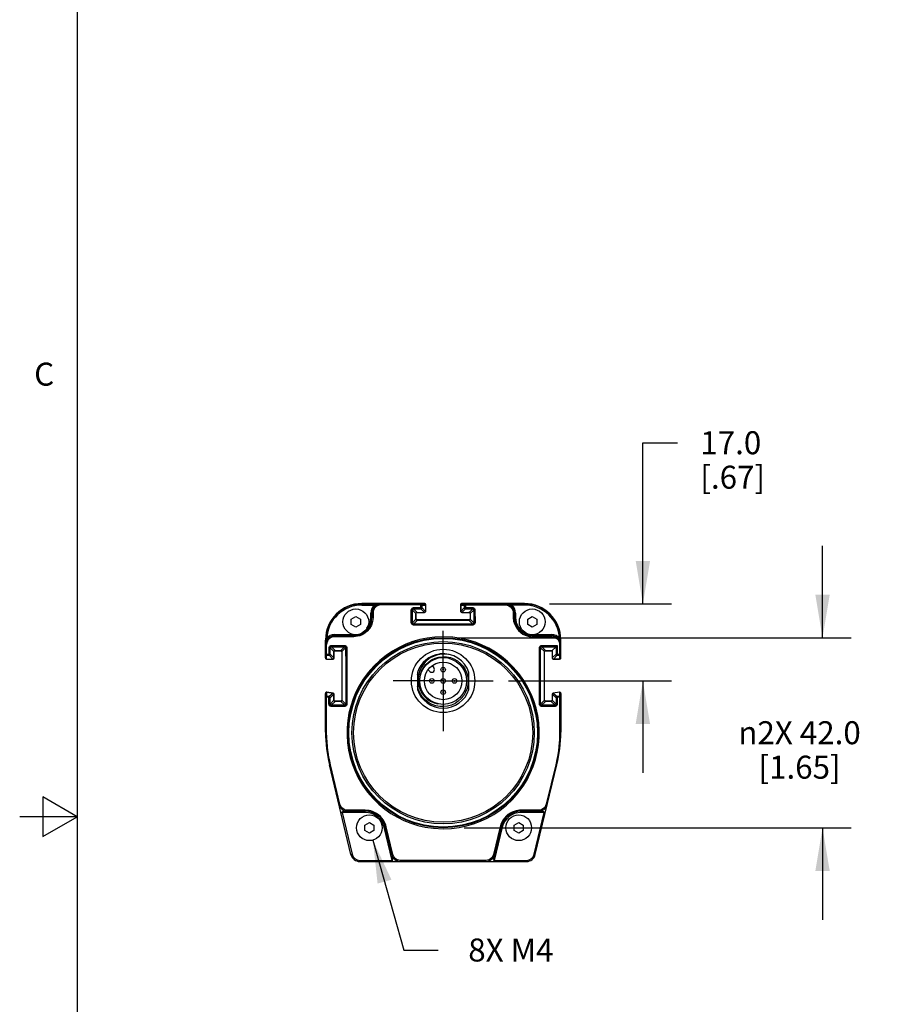
# Model space of a CAD drawing. Units: inches. Extents: x 0.7 to 21.3, y 0.5 to 16.
# Drawn here: x 0.7 to 4.5, y 7.4 to 11.7 of the extents above; entities that cross this region are included whole.
import ezdxf

# ---------------------------------------------------------------- set-up
doc = ezdxf.new("R2010")
doc.units = ezdxf.units.IN
doc.header["$LTSCALE"] = 1.21
doc.header["$MEASUREMENT"] = 0
doc.linetypes.add('CENTER', pattern=[0.6, 0.375, -0.075, 0.075, -0.075])
doc.layers.get('0').update_dxf_attribs({"linetype": 'CONTINUOUS'})
for name, color, linetype in [('02___PRT_ALL_AXES', 7, 'CONTINUOUS'), ('AXIS', 7, 'CONTINUOUS'), ('DEFAULT_1', 7, 'CENTER'), ('DRIVEN_DIMS', 7, 'CONTINUOUS')]:
    doc.layers.add(name, color=color, linetype=linetype)
doc.styles.add('TEXTSTYLE_2', font='txt', dxfattribs={"width": 0.8})
doc.styles.add('TEXTSTYLE_6', font='gdt')
doc.dimstyles.new('DIMSTYLE_1', dxfattribs={"dimtxt": 0.1, "dimasz": 0.1875, "dimexe": 0.125, "dimexo": 0.0625, "dimgap": 0.1, "dimtad": 0, "dimtih": 1, "dimtoh": 1, "dimdec": 1, "dimlfac": 2, "dimzin": 4, "dimdsep": 46, "dimtxsty": 'STANDARD', "dimblk": '_FILLED', "dimblk1": '_FILLED', "dimblk2": '_FILLED', "dimcen": 0.09, "dimadec": 0, "dimazin": 0, "dimtp": 0.001, "dimtm": 0.001, "dimtfac": 1, "dimtdec": 1, "dimtofl": 0, "dimtmove": 0, "dimatfit": 3, "dimldrblk": '_FILLED', "dimfxl": 1, "dimtolj": 1, "dimtzin": 4, "dimarcsym": 0})
doc.dimstyles.new('DIMSTYLE_4', dxfattribs={"dimtxt": 0.1, "dimasz": 0.1875, "dimexe": 0.125, "dimexo": 0.0625, "dimgap": 0.09, "dimtad": 0, "dimtih": 1, "dimtoh": 1, "dimdec": 3, "dimlfac": 2, "dimzin": 4, "dimdsep": 46, "dimtxsty": 'STANDARD', "dimblk": '_FILLED', "dimblk1": '_FILLED', "dimblk2": '_FILLED', "dimcen": 0.09, "dimadec": 0, "dimazin": 0, "dimtp": 0.001, "dimtm": 0.001, "dimtfac": 1, "dimtdec": 3, "dimtofl": 0, "dimtmove": 0, "dimatfit": 3, "dimldrblk": '_FILLED', "dimfxl": 1, "dimtolj": 1, "dimtzin": 4, "dimarcsym": 0})

# ---------------------------------------------------------------- blocks, each defined once
blk = doc.blocks.new('_FILLED')
at = {"color": 0, "linetype": 'BYBLOCK'}
blk.add_solid([(0, 0), (-1, 0.167), (-1, -0.167)], dxfattribs=at)
blk = doc.blocks.new('*D6')
at = {"layer": 'DRIVEN_DIMS', "color": 7, "linetype": 'CONTINUOUS'}
for p, q in [((3.4253, 9.1752), (3.4253, 9.8766)), ((3.4253, 9.8766), (3.5753, 9.8766)), ((3.0197, 9.1752), (3.5503, 9.1752)), ((2.8413, 8.8406), (3.5503, 8.8406)), ((3.4253, 8.8406), (3.4253, 8.4406))]:
    blk.add_line(p, q, dxfattribs=at)
at = {"layer": 'DRIVEN_DIMS', "color": 7, "linetype": 'CONTINUOUS', "xscale": 0.1875, "yscale": 0.1875, "zscale": 0.1875}
for p, rotation in [((3.4253, 9.1752), 270), ((3.4253, 8.8406), 90)]:
    blk.add_blockref('_FILLED', p, dxfattribs=dict(at, rotation=rotation))
at = {"layer": 'DRIVEN_DIMS', "color": 7, "linetype": 'CONTINUOUS', "insert": (3.6753, 9.9266), "char_height": 0.1, "width": 0.5, "attachment_point": 1, "line_spacing_factor": 0.9}
blk.add_mtext('17.0\\P[.67]', dxfattribs=at)
blk = doc.blocks.new('*D8')
at = {"layer": 'DRIVEN_DIMS', "color": 7, "linetype": 'CONTINUOUS'}
for p, q in [((4.2069, 9.0285), (4.2069, 9.4285)), ((2.6188, 9.0285), (4.3319, 9.0285)), ((2.648, 8.2018), (4.3319, 8.2018)), ((4.2069, 8.2018), (4.2069, 7.8018))]:
    blk.add_line(p, q, dxfattribs=at)
at = {"layer": 'DRIVEN_DIMS', "color": 7, "linetype": 'CONTINUOUS', "xscale": 0.1875, "yscale": 0.1875, "zscale": 0.1875}
for p, rotation in [((4.2069, 9.0285), 270), ((4.2069, 8.2018), 90)]:
    blk.add_blockref('_FILLED', p, dxfattribs=dict(at, rotation=rotation))
at = {"layer": 'DRIVEN_DIMS', "color": 7, "linetype": 'CONTINUOUS', "insert": (4.1069, 8.6652), "char_height": 0.1, "width": 0.833333, "attachment_point": 2, "line_spacing_factor": 0.9, "style": 'TEXTSTYLE_6'}
blk.add_mtext('{\\Fgdt;n}\\Ftxt;2X 42.0\\P[1.65]', dxfattribs=at)
blk = doc.blocks.new('*D9')
at = {"layer": 'DRIVEN_DIMS', "color": 7, "linetype": 'CONTINUOUS'}
for p, q in [((2.2505, 8.1479), (2.385, 7.67)), ((2.385, 7.67), (2.535, 7.67))]:
    blk.add_line(p, q, dxfattribs=at)
at = {"layer": 'DRIVEN_DIMS', "color": 7, "linetype": 'CONTINUOUS', "xscale": 0.1875, "yscale": 0.1875, "zscale": 0.1875, "rotation": 105.7159056616}
blk.add_blockref('_FILLED', (2.2505, 8.1479), dxfattribs=at)
at = {"layer": 'DRIVEN_DIMS', "color": 7, "linetype": 'CONTINUOUS', "insert": (2.635, 7.72), "char_height": 0.1, "width": 0.6, "attachment_point": 1, "line_spacing_factor": 0.9}
blk.add_mtext(' 8X M4', dxfattribs=at)

msp = doc.modelspace()

# ---------------------------------------------------------------- linework, layer by layer
at = {"color": 7, "linetype": 'CONTINUOUS'}
for p, q in [((0.964, 15.75), (0.964, 0.75)), ((2.20201, 9.1752), (2.20201, 9.17027)), ((2.20201, 9.1752), (2.4751, 9.1752)), ((2.20201, 9.17027), (2.25783, 9.17027)), ((2.25784, 9.1752), (2.25784, 9.17027)), ((2.28567, 9.17096), (2.28567, 9.1752)), ((2.45982, 9.17096), (2.28567, 9.17096)), ((2.45975, 9.15927), (2.45982, 9.17096)), ((2.45982, 9.1752), (2.45982, 9.17096)), ((2.46467, 9.1586), (2.46474, 9.17027)), ((2.46474, 9.17027), (2.48003, 9.17027)), ((2.48003, 9.17027), (2.48003, 9.14324)), ((2.63266, 9.17027), (2.63266, 9.14324)), ((2.63266, 9.17027), (2.64795, 9.17027)), ((2.63758, 9.1752), (2.91067, 9.1752)), ((2.64795, 9.17027), (2.64802, 9.1586)), ((2.65287, 9.17096), (2.65287, 9.1752)), ((2.65287, 9.17096), (2.65294, 9.15927)), ((2.65287, 9.17096), (2.82701, 9.17096)), ((2.82701, 9.1752), (2.82701, 9.17096)), ((2.85485, 9.17027), (2.85485, 9.1752)), ((2.91067, 9.17027), (2.85485, 9.17027)), ((2.91067, 9.17027), (2.91067, 9.1752)), ((2.24138, 9.11614), (2.24138, 9.13583)), ((2.2463, 9.13583), (2.24138, 9.13583)), ((2.2463, 9.13583), (2.2463, 9.11614)), ((2.25123, 9.13647), (2.25123, 9.11676)), ((2.42278, 9.14883), (2.4382, 9.1334)), ((2.42775, 9.15369), (2.42775, 9.15927)), ((2.42775, 9.15927), (2.45975, 9.15927)), ((2.42775, 9.15369), (2.44311, 9.13832)), ((2.42775, 9.15369), (2.45975, 9.15369)), ((2.4382, 9.10872), (2.4382, 9.1334)), ((2.44311, 9.13832), (2.47511, 9.13832)), ((2.45975, 9.15927), (2.45975, 9.15369)), ((2.47511, 9.13832), (2.45975, 9.15369)), ((2.48003, 9.14324), (2.46467, 9.1586)), ((2.63266, 9.14324), (2.64802, 9.1586)), ((2.63757, 9.13832), (2.65294, 9.15369)), ((2.63757, 9.13832), (2.66957, 9.13832)), ((2.65294, 9.15369), (2.65294, 9.15927)), ((2.65294, 9.15927), (2.68494, 9.15927)), ((2.65294, 9.15369), (2.68494, 9.15369)), ((2.68494, 9.15369), (2.66957, 9.13832)), ((2.68991, 9.14883), (2.67449, 9.1334)), ((2.67449, 9.1334), (2.67449, 9.10872)), ((2.68494, 9.15927), (2.68494, 9.15369)), ((2.69483, 9.14948), (2.69514, 9.09357)), ((2.86146, 9.13647), (2.86146, 9.11676)), ((2.86638, 9.13583), (2.86638, 9.11614)), ((2.86638, 9.13583), (2.8713, 9.13583)), ((2.8713, 9.13583), (2.8713, 9.11614)), ((2.15655, 9.10884), (2.1763, 9.12025)), ((2.15655, 9.08604), (2.15655, 9.10884)), ((2.1763, 9.07463), (2.15655, 9.08604)), ((2.1763, 9.12025), (2.19605, 9.10884)), ((2.19605, 9.08604), (2.1763, 9.07463)), ((2.19605, 9.10884), (2.19605, 9.08604)), ((2.2463, 9.11614), (2.24138, 9.11614)), ((2.42247, 9.09299), (2.4382, 9.10872)), ((2.42733, 9.08802), (2.44311, 9.1038)), ((2.42733, 9.08368), (2.42733, 9.08802)), ((2.68536, 9.08802), (2.42733, 9.08802)), ((2.68536, 9.08368), (2.42733, 9.08368)), ((2.66957, 9.1038), (2.44311, 9.1038)), ((2.68536, 9.08802), (2.66957, 9.1038)), ((2.69022, 9.09299), (2.67449, 9.10872)), ((2.68536, 9.08802), (2.68536, 9.08368)), ((2.86638, 9.11614), (2.8713, 9.11614)), ((2.92427, 9.10884), (2.94402, 9.12025)), ((2.92427, 9.08604), (2.92427, 9.10884)), ((2.94402, 9.07463), (2.92427, 9.08604)), ((2.94402, 9.12025), (2.96377, 9.10884)), ((2.96377, 9.08604), (2.94402, 9.07463)), ((2.96377, 9.10884), (2.96377, 9.08604)), ((2.0839, 9.03299), (2.0839, 9.04232)), ((2.0839, 9.04232), (2.1669, 9.04232)), ((2.16756, 9.0374), (2.0839, 9.0374)), ((2.16756, 9.03299), (2.16756, 9.04232)), ((2.94512, 9.03299), (2.94512, 9.04152)), ((2.94512, 9.0374), (3.02878, 9.0374)), ((2.95342, 9.04232), (3.02878, 9.04232)), ((3.02878, 9.03299), (3.02878, 9.04232)), ((2.04453, 8.94057), (2.04453, 9.01772)), ((2.04453, 9.01772), (2.04684, 9.01772)), ((2.04945, 8.93565), (2.04945, 8.9985)), ((2.05349, 9.02304), (2.04969, 9.02616)), ((2.07013, 8.98917), (2.07013, 8.99455)), ((2.07013, 8.99455), (2.12721, 8.99455)), ((2.16756, 9.03299), (2.0839, 9.03299)), ((2.12721, 8.99455), (2.12721, 8.98917)), ((2.94512, 9.03299), (3.02878, 9.03299)), ((2.98548, 8.99455), (3.05239, 8.99455)), ((2.98548, 8.98917), (2.98548, 8.99455)), ((3.05239, 8.99455), (3.05254, 8.95733)), ((3.063, 9.02616), (3.0592, 9.02303)), ((3.06323, 8.9985), (3.06323, 8.93565)), ((3.06585, 9.01772), (3.06815, 9.01772)), ((3.06815, 8.94057), (3.06815, 9.01772)), ((2.04945, 8.95733), (2.06015, 8.95733)), ((2.04945, 8.95199), (2.06015, 8.95199)), ((2.06015, 8.95733), (2.06025, 8.98474)), ((2.06015, 8.95733), (2.06015, 8.95199)), ((2.07649, 8.93565), (2.06015, 8.95199)), ((2.06506, 8.95691), (2.06517, 8.98429)), ((2.08141, 8.94056), (2.06506, 8.95691)), ((2.06517, 8.98429), (2.08141, 8.96805)), ((2.07013, 8.98917), (2.08632, 8.97297)), ((2.07013, 8.98917), (2.12721, 8.98917)), ((2.08141, 8.94056), (2.08141, 8.96805)), ((2.08632, 8.97297), (2.11101, 8.97297)), ((2.12721, 8.98917), (2.11101, 8.97297)), ((2.13216, 8.98429), (2.11593, 8.96805)), ((2.11593, 8.96805), (2.11593, 8.75636)), ((2.50849, 8.94785), (2.52508, 8.95412)), ((2.52508, 8.95412), (2.54246, 8.95784)), ((2.98052, 8.98429), (2.99676, 8.96805)), ((2.98548, 8.98917), (3.04748, 8.98917)), ((2.98548, 8.98917), (3.00168, 8.97297)), ((2.99676, 8.75636), (2.99676, 8.96805)), ((3.00168, 8.97297), (3.03128, 8.97297)), ((3.03128, 8.97297), (3.04748, 8.98917)), ((3.03128, 8.97297), (3.03128, 8.94056)), ((3.03128, 8.94056), (3.04763, 8.95691)), ((3.0362, 8.93565), (3.05254, 8.95199)), ((3.0475, 8.98921), (3.04763, 8.95691)), ((3.05254, 8.95733), (3.06323, 8.95733)), ((3.05254, 8.95199), (3.05254, 8.95733)), ((3.05254, 8.95199), (3.06323, 8.95199)), ((2.04945, 8.93565), (2.07649, 8.93565)), ((3.06323, 8.93565), (3.0362, 8.93565)), ((2.44414, 8.87743), (2.44414, 8.80367)), ((2.49083, 8.88936), (2.49858, 8.88161)), ((2.51528, 8.89832), (2.50754, 8.90606)), ((2.66855, 8.80367), (2.66855, 8.87743)), ((2.04453, 8.61776), (2.04453, 8.78603)), ((2.05014, 8.77389), (2.05014, 8.79091)), ((2.05014, 8.79091), (2.07718, 8.7871)), ((2.07718, 8.7871), (2.06032, 8.77245)), ((2.08141, 8.78224), (2.06455, 8.76759)), ((2.08141, 8.75636), (2.08141, 8.78224)), ((3.03128, 8.78224), (3.04814, 8.76759)), ((3.03128, 8.78224), (3.03128, 8.75636)), ((3.06255, 8.79091), (3.03551, 8.7871)), ((3.03551, 8.7871), (3.05237, 8.77245)), ((3.06255, 8.79091), (3.06255, 8.77389)), ((3.06815, 8.78603), (3.06815, 8.61776)), ((2.04945, 8.61776), (2.04945, 8.76921)), ((2.05963, 8.76777), (2.04945, 8.76921)), ((2.06032, 8.77245), (2.05014, 8.77389)), ((2.05959, 8.73961), (2.05963, 8.76777)), ((2.06451, 8.73946), (2.06455, 8.76759)), ((2.06451, 8.73946), (2.08141, 8.75636)), ((2.06941, 8.73453), (2.08632, 8.75144)), ((2.11101, 8.75144), (2.08632, 8.75144)), ((2.12792, 8.73453), (2.11101, 8.75144)), ((2.13283, 8.73946), (2.11593, 8.75636)), ((2.97986, 8.73946), (2.99676, 8.75636)), ((2.98477, 8.73453), (3.00168, 8.75144)), ((3.02636, 8.75144), (3.00168, 8.75144)), ((3.04328, 8.73453), (3.02636, 8.75144)), ((3.04818, 8.73946), (3.03128, 8.75636)), ((3.04814, 8.76759), (3.04818, 8.73946)), ((3.06255, 8.77389), (3.05237, 8.77245)), ((3.06323, 8.76921), (3.05305, 8.76777)), ((3.05305, 8.76777), (3.0531, 8.73961)), ((3.06323, 8.76921), (3.06323, 8.61776)), ((2.06941, 8.72975), (2.06941, 8.73453)), ((2.12792, 8.73453), (2.06941, 8.73453)), ((2.12792, 8.72975), (2.06941, 8.72975)), ((2.12792, 8.73453), (2.12792, 8.72975)), ((3.04328, 8.73453), (2.98477, 8.73453)), ((2.98477, 8.72975), (2.98477, 8.73453)), ((3.04328, 8.72975), (2.98477, 8.72975)), ((3.04328, 8.73453), (3.04328, 8.72975)), ((2.04453, 8.61776), (2.04945, 8.61776)), ((3.06815, 8.61776), (3.06323, 8.61776)), ((2.15538, 8.08526), (2.06151, 8.47481)), ((2.10755, 8.30437), (2.0663, 8.47579)), ((2.95731, 8.08526), (3.05117, 8.47481)), ((3.04639, 8.47579), (3.00514, 8.30437)), ((0.814, 8.3366), (0.814, 8.1634)), ((0.964, 8.25), (0.814, 8.3366)), ((2.1115, 8.26738), (2.11628, 8.26853)), ((2.11628, 8.26853), (2.16016, 8.08642)), ((2.21772, 8.26853), (2.11628, 8.26853)), ((2.13314, 8.27329), (2.13609, 8.27335)), ((2.13609, 8.27335), (2.13763, 8.27338)), ((2.13763, 8.27338), (2.14009, 8.27343)), ((2.14009, 8.27343), (2.14104, 8.27345)), ((2.14104, 8.27345), (2.14104, 8.27796)), ((2.21772, 8.27796), (2.14104, 8.27796)), ((2.21772, 8.27345), (2.14104, 8.27345)), ((2.21772, 8.26853), (2.21772, 8.27796)), ((2.97165, 8.27796), (2.89497, 8.27796)), ((2.89497, 8.26853), (2.89497, 8.27796)), ((2.97165, 8.27345), (2.89497, 8.27345)), ((2.99641, 8.26853), (2.89497, 8.26853)), ((2.95252, 8.08642), (2.99641, 8.26853)), ((2.97165, 8.27345), (2.97165, 8.27796)), ((2.97165, 8.27345), (2.97259, 8.27343)), ((2.97259, 8.27343), (2.97659, 8.27335)), ((2.98096, 8.27326), (2.98284, 8.27321)), ((2.99641, 8.26853), (3.00119, 8.26738)), ((0.964, 8.25), (0.714, 8.25)), ((0.814, 8.1634), (0.964, 8.25)), ((2.21561, 8.21317), (2.23536, 8.22458)), ((2.23536, 8.22458), (2.25511, 8.21317)), ((2.86522, 8.21317), (2.88497, 8.22458)), ((2.88497, 8.22458), (2.90472, 8.21317)), ((2.21561, 8.19037), (2.21561, 8.21317)), ((2.23536, 8.17897), (2.21561, 8.19037)), ((2.25511, 8.19037), (2.23536, 8.17897)), ((2.25511, 8.21317), (2.25511, 8.19037)), ((2.30384, 8.20562), (2.29905, 8.20447)), ((2.33385, 8.06004), (2.29905, 8.20447)), ((2.33284, 8.08526), (2.30384, 8.20562)), ((2.33762, 8.08577), (2.30862, 8.20627)), ((2.80407, 8.20627), (2.77506, 8.08577)), ((2.81363, 8.20447), (2.77883, 8.06004)), ((2.80885, 8.20562), (2.77985, 8.08526)), ((2.80739, 8.21713), (2.80407, 8.20627)), ((2.80885, 8.20562), (2.81363, 8.20447)), ((2.86522, 8.19037), (2.86522, 8.21317)), ((2.88497, 8.17897), (2.86522, 8.19037)), ((2.90472, 8.19037), (2.88497, 8.17897)), ((2.90472, 8.21317), (2.90472, 8.19037)), ((2.16016, 8.08642), (2.15538, 8.08526)), ((2.19365, 8.06004), (2.33385, 8.06004)), ((2.19365, 8.06004), (2.19365, 8.05512)), ((2.19365, 8.05512), (2.91903, 8.05512)), ((2.33284, 8.08526), (2.33304, 8.08434)), ((2.33304, 8.08434), (2.3339, 8.08043)), ((2.33385, 8.06004), (2.33385, 8.05512)), ((2.3339, 8.08043), (2.33397, 8.08008)), ((2.33483, 8.07617), (2.33523, 8.07432)), ((2.74157, 8.05935), (2.37111, 8.05935)), ((2.37111, 8.05512), (2.37111, 8.05935)), ((2.74157, 8.05512), (2.74157, 8.05935)), ((2.77815, 8.07755), (2.77879, 8.08043)), ((2.77879, 8.08043), (2.77912, 8.08193)), ((2.77883, 8.06004), (2.91903, 8.06004)), ((2.77883, 8.05512), (2.77883, 8.06004)), ((2.77912, 8.08193), (2.77965, 8.08433)), ((2.77965, 8.08433), (2.77985, 8.08526)), ((2.91903, 8.06004), (2.91903, 8.05512)), ((2.95252, 8.08642), (2.95731, 8.08526))]:
    msp.add_line(p, q, dxfattribs=at)
for points in [[(2.28567, 9.17096), (2.27744, 9.16996), (2.26995, 9.16715), (2.26327, 9.16266), (2.25795, 9.15693), (2.25434, 9.1508), (2.25211, 9.14422), (2.25123, 9.13647)], [(2.25784, 9.17027), (2.25951, 9.17078), (2.26139, 9.17133), (2.2635, 9.17192), (2.26586, 9.17254), (2.26851, 9.17317), (2.27151, 9.1738), (2.27491, 9.17438)], [(2.27491, 9.17438), (2.27866, 9.17485), (2.28215, 9.17511), (2.28567, 9.1752)], [(2.46474, 9.17027), (2.46436, 9.17216), (2.4633, 9.17375), (2.4617, 9.17482), (2.45982, 9.1752)], [(2.45982, 9.17096), (2.46222, 9.17086), (2.46401, 9.17061), (2.46474, 9.17027)], [(2.65287, 9.1752), (2.65098, 9.17482), (2.64936, 9.17373), (2.64831, 9.17213), (2.64795, 9.17027)], [(2.64795, 9.17027), (2.64868, 9.17061), (2.65047, 9.17086), (2.65287, 9.17096)], [(2.82701, 9.1752), (2.82987, 9.17514), (2.83249, 9.17498), (2.83507, 9.17474), (2.83778, 9.17438)], [(2.82701, 9.17096), (2.83502, 9.17001), (2.8423, 9.16738), (2.84886, 9.16314), (2.85428, 9.15755), (2.8581, 9.15133), (2.86051, 9.14453), (2.86146, 9.13647)], [(2.83778, 9.17438), (2.84113, 9.17381), (2.84411, 9.17319), (2.84678, 9.17255), (2.84916, 9.17193), (2.85128, 9.17133), (2.85317, 9.17078), (2.85485, 9.17027)], [(2.25123, 9.13647), (2.24876, 9.13638), (2.24696, 9.13615), (2.2463, 9.13583)], [(2.41755, 9.09357), (2.4177, 9.12084), (2.41786, 9.14948)], [(2.41786, 9.14948), (2.41836, 9.15251), (2.41978, 9.15525), (2.42198, 9.15742), (2.42476, 9.15881), (2.42775, 9.15927)], [(2.41786, 9.14948), (2.41969, 9.14943), (2.42126, 9.14928), (2.42234, 9.14907), (2.42278, 9.14883)], [(2.42247, 9.09299), (2.42262, 9.12092), (2.42278, 9.14883)], [(2.42278, 9.14883), (2.42303, 9.15033), (2.42375, 9.15169), (2.42486, 9.15277), (2.42625, 9.15346), (2.42775, 9.15369)], [(2.46467, 9.1586), (2.46394, 9.15893), (2.46215, 9.15917), (2.45975, 9.15927)], [(2.45975, 9.15369), (2.46164, 9.15407), (2.46327, 9.15518), (2.46431, 9.15677), (2.46467, 9.1586)], [(2.65294, 9.15927), (2.65054, 9.15917), (2.64875, 9.15893), (2.64802, 9.1586)], [(2.64802, 9.1586), (2.6484, 9.15672), (2.64947, 9.15513), (2.65106, 9.15406), (2.65294, 9.15369)], [(2.68494, 9.15927), (2.68796, 9.1588), (2.69072, 9.15741), (2.69292, 9.15524), (2.69434, 9.15248), (2.69483, 9.14948)], [(2.68494, 9.15369), (2.68645, 9.15345), (2.68784, 9.15276), (2.68894, 9.15169), (2.68966, 9.15031), (2.68991, 9.14883)], [(2.68991, 9.14883), (2.69034, 9.14907), (2.69142, 9.14928), (2.69299, 9.14943), (2.69483, 9.14948)], [(2.68991, 9.14883), (2.69007, 9.12092), (2.69022, 9.09299)], [(2.86638, 9.13583), (2.86572, 9.13615), (2.86392, 9.13638), (2.86146, 9.13647)], [(2.25123, 9.11676), (2.24943, 9.09948), (2.24431, 9.08342), (2.23612, 9.06875), (2.22584, 9.05666), (2.21491, 9.04769), (2.20412, 9.04141), (2.19389, 9.03725), (2.18438, 9.0347), (2.17563, 9.03338), (2.16756, 9.03299)], [(2.25123, 9.11676), (2.24876, 9.11667), (2.24696, 9.11645), (2.2463, 9.11614)], [(2.42247, 9.09299), (2.42203, 9.09321), (2.42095, 9.09339), (2.41938, 9.09352), (2.41755, 9.09357)], [(2.42733, 9.08368), (2.42433, 9.08415), (2.42158, 9.08555), (2.41941, 9.08773), (2.41801, 9.09053), (2.41755, 9.09357)], [(2.42733, 9.08802), (2.42583, 9.08825), (2.42446, 9.08895), (2.42338, 9.09005), (2.42269, 9.09146), (2.42247, 9.09299)], [(2.69514, 9.09357), (2.69467, 9.09049), (2.69326, 9.08771), (2.69108, 9.08553), (2.68833, 9.08414), (2.68536, 9.08368)], [(2.69022, 9.09299), (2.69, 9.09144), (2.6893, 9.09004), (2.68822, 9.08895), (2.68684, 9.08825), (2.68536, 9.08802)], [(2.69514, 9.09357), (2.6933, 9.09352), (2.69173, 9.09339), (2.69066, 9.09321), (2.69022, 9.09299)], [(2.86146, 9.11676), (2.86305, 9.10052), (2.86754, 9.0854), (2.87479, 9.0714), (2.88394, 9.05963), (2.8938, 9.05061), (2.90362, 9.04402), (2.91311, 9.03937), (2.92206, 9.03624), (2.93036, 9.03431), (2.93803, 9.03329), (2.94512, 9.03299)], [(2.86638, 9.11614), (2.86572, 9.11645), (2.86392, 9.11667), (2.86146, 9.11676)], [(2.04519, 9.00876), (2.04502, 9.00727), (2.04488, 9.00582), (2.04476, 9.00442), (2.04468, 9.00305), (2.04461, 9.00173), (2.04457, 9.00046), (2.04454, 8.99922), (2.04453, 8.99803)], [(2.04945, 8.9985), (2.04699, 8.99844), (2.04519, 8.99827), (2.04453, 8.99803)], [(2.0461, 9.0144), (2.04583, 9.01296), (2.04561, 9.01168), (2.04544, 9.01055), (2.0453, 9.00958), (2.04519, 9.00876)], [(2.04684, 9.01772), (2.04643, 9.01598), (2.0461, 9.0144)], [(2.04969, 9.02616), (2.04895, 9.02435), (2.04822, 9.02234), (2.0475, 9.02013), (2.04684, 9.01772)], [(2.04684, 9.01772), (2.04794, 9.01684), (2.04856, 9.01608), (2.04863, 9.01553)], [(2.0839, 9.03299), (2.07591, 9.03205), (2.0686, 9.02941), (2.06202, 9.02514), (2.0566, 9.01953), (2.0528, 9.01333), (2.0504, 9.00652), (2.04945, 8.9985)], [(2.06025, 8.98474), (2.06074, 8.98777), (2.06216, 8.99052), (2.06435, 8.99269), (2.06713, 8.99408), (2.07013, 8.99455)], [(2.12721, 8.99455), (2.13024, 8.99407), (2.133, 8.99267), (2.13519, 8.9905), (2.1366, 8.98774), (2.13708, 8.98474)], [(2.55634, 9.03295), (2.51946, 9.03132), (2.48634, 9.02706), (2.45512, 9.02053), (2.4243, 9.01159), (2.39406, 9.00023), (2.36484, 8.98659), (2.33642, 8.97055), (2.30856, 8.95176), (2.28135, 8.92998), (2.25506, 8.90499), (2.23043, 8.87706), (2.20888, 8.84779), (2.1915, 8.81952), (2.17717, 8.7916), (2.16469, 8.76191), (2.15443, 8.73099), (2.1467, 8.69973), (2.1414, 8.66802), (2.13855, 8.63588), (2.1382, 8.60359), (2.14033, 8.57148), (2.14492, 8.53966), (2.15205, 8.50793), (2.1616, 8.47693), (2.1731, 8.44771), (2.18731, 8.41844), (2.20565, 8.38742), (2.2274, 8.35706), (2.25123, 8.32935), (2.27634, 8.30477), (2.3024, 8.28316), (2.32926, 8.26428), (2.35703, 8.24784), (2.386, 8.23358), (2.41588, 8.22162), (2.44622, 8.2121), (2.47856, 8.20465), (2.51476, 8.19943), (2.55634, 8.19736)], [(2.55634, 8.19736), (2.59323, 8.19899), (2.62635, 8.20326), (2.65757, 8.20978), (2.68838, 8.21872), (2.71863, 8.23009), (2.74785, 8.24372), (2.77627, 8.25977), (2.80413, 8.27855), (2.83134, 8.30033), (2.85763, 8.32533), (2.88225, 8.35325), (2.9038, 8.38251), (2.92118, 8.41078), (2.93551, 8.4387), (2.94799, 8.46839), (2.95825, 8.49932), (2.96599, 8.53057), (2.97129, 8.56228), (2.97414, 8.59442), (2.97449, 8.62671), (2.97236, 8.65882), (2.96777, 8.69064), (2.96064, 8.72237), (2.9511, 8.75337), (2.93959, 8.78259), (2.92539, 8.81185), (2.90705, 8.84288), (2.88529, 8.87325), (2.86146, 8.90096), (2.83635, 8.92554), (2.81028, 8.94716), (2.78342, 8.96603), (2.75566, 8.98247), (2.72669, 8.99674), (2.69681, 9.00869), (2.66647, 9.01821), (2.63413, 9.02566), (2.59793, 9.03088), (2.55634, 9.03295)], [(2.97561, 8.98474), (2.9761, 8.98777), (2.97751, 8.99052), (2.97971, 8.99269), (2.98248, 8.99408), (2.98548, 8.99455)], [(3.02878, 9.03299), (3.03686, 9.03203), (3.04417, 9.02936), (3.05075, 9.02507), (3.05616, 9.01943), (3.05994, 9.01322), (3.0623, 9.00648), (3.06323, 8.9985)], [(3.0475, 8.98921), (3.04778, 8.98962), (3.04848, 8.99045), (3.04953, 8.9916), (3.05086, 8.99298), (3.05239, 8.99455)], [(3.06585, 9.01772), (3.06519, 9.0201), (3.06449, 9.0223), (3.06375, 9.02432), (3.063, 9.02616)], [(3.06815, 8.99803), (3.0675, 8.99827), (3.06569, 8.99844), (3.06323, 8.9985)], [(3.06585, 9.01772), (3.06475, 9.01684), (3.06413, 9.01608), (3.06405, 9.01553)], [(3.0675, 9.00876), (3.0671, 9.01157), (3.06656, 9.01454), (3.06585, 9.01772)], [(3.06815, 8.99803), (3.06809, 9.00151), (3.06788, 9.00498), (3.0675, 9.00876)], [(2.04945, 8.95733), (2.04762, 8.9573), (2.04602, 8.95721), (2.04491, 8.95707), (2.04453, 8.95691)], [(2.04453, 8.95691), (2.04491, 8.95501), (2.04602, 8.95339), (2.04762, 8.95235), (2.04945, 8.95199)], [(2.06506, 8.95691), (2.06433, 8.95712), (2.06254, 8.95727), (2.06015, 8.95733)], [(2.06015, 8.95199), (2.06202, 8.95237), (2.06362, 8.95344), (2.06469, 8.95503), (2.06506, 8.95691)], [(2.06025, 8.98474), (2.06209, 8.9847), (2.06366, 8.9846), (2.06474, 8.98446), (2.06517, 8.98429)], [(2.06517, 8.98429), (2.06542, 8.98579), (2.06613, 8.98716), (2.06723, 8.98824), (2.06862, 8.98894), (2.07013, 8.98917)], [(2.12721, 8.98917), (2.12873, 8.98893), (2.13011, 8.98824), (2.13121, 8.98716), (2.13192, 8.98578), (2.13216, 8.98429)], [(2.13216, 8.98429), (2.1326, 8.98446), (2.13368, 8.9846), (2.13525, 8.9847), (2.13708, 8.98474)], [(2.13216, 8.98429), (2.13244, 8.9089), (2.13266, 8.82808), (2.13283, 8.73946)], [(2.13708, 8.98474), (2.13735, 8.90926), (2.13758, 8.82834), (2.13774, 8.73961)], [(2.5884, 8.95423), (2.57019, 8.95708), (2.55184, 8.95705), (2.53381, 8.95416), (2.51654, 8.94851), (2.50046, 8.94025), (2.48595, 8.92962), (2.47336, 8.91689), (2.463, 8.90242), (2.45509, 8.88656), (2.44983, 8.86975), (2.44732, 8.8524), (2.44759, 8.83496), (2.45063, 8.81788), (2.45632, 8.80159), (2.4645, 8.78651), (2.47494, 8.773), (2.48734, 8.76141), (2.50136, 8.75202), (2.51663, 8.74505), (2.53273, 8.74066)], [(2.97495, 8.73961), (2.97508, 8.81533), (2.97529, 8.89624), (2.97561, 8.98474)], [(2.97561, 8.98474), (2.97744, 8.9847), (2.97901, 8.9846), (2.98009, 8.98446), (2.98052, 8.98429)], [(2.97986, 8.73946), (2.98, 8.81508), (2.98021, 8.8959), (2.98052, 8.98429)], [(2.98052, 8.98429), (2.98077, 8.98579), (2.98149, 8.98716), (2.98259, 8.98824), (2.98398, 8.98894), (2.98548, 8.98917)], [(3.0475, 8.98921), (3.04749, 8.98918), (3.04748, 8.98917)], [(3.05254, 8.95733), (3.05014, 8.95727), (3.04835, 8.95712), (3.04763, 8.95691)], [(3.04763, 8.95691), (3.04801, 8.95502), (3.04911, 8.9534), (3.05071, 8.95235), (3.05254, 8.95199)], [(3.06815, 8.95691), (3.0678, 8.95707), (3.06676, 8.9572), (3.06513, 8.9573), (3.06323, 8.95733)], [(3.06323, 8.95199), (3.06512, 8.95237), (3.06671, 8.95343), (3.06778, 8.95503), (3.06815, 8.95691)], [(2.44414, 8.86843), (2.44935, 8.88517), (2.45704, 8.90097), (2.46704, 8.91545), (2.47914, 8.92828), (2.49306, 8.93917), (2.50849, 8.94785)], [(2.45523, 8.83001), (2.45442, 8.83522), (2.45456, 8.85165), (2.45733, 8.86789), (2.46267, 8.88351), (2.47047, 8.89811), (2.48052, 8.91131), (2.49258, 8.92277), (2.50635, 8.93217), (2.52147, 8.93928), (2.53758, 8.94389), (2.55425, 8.94589), (2.57106, 8.94521), (2.5876, 8.94186), (2.60342, 8.93591), (2.61814, 8.92751), (2.63137, 8.91685), (2.64277, 8.9042), (2.65204, 8.88988)], [(2.65204, 8.88988), (2.65894, 8.87423), (2.6633, 8.85765), (2.66498, 8.84055)], [(2.66498, 8.84055), (2.66399, 8.82369), (2.66039, 8.80715), (2.65427, 8.79132), (2.64575, 8.77661), (2.63504, 8.76335), (2.62239, 8.75188), (2.60808, 8.74249), (2.59247, 8.73539), (2.57592, 8.73077), (2.55881, 8.72874), (2.54156, 8.72938), (2.52458, 8.73266), (2.50826, 8.73853), (2.49301, 8.74684), (2.47918, 8.75742), (2.46712, 8.77002), (2.4571, 8.78434), (2.44938, 8.80007), (2.44414, 8.81682)], [(2.05014, 8.77389), (2.04806, 8.77373), (2.04623, 8.77273), (2.04498, 8.77106), (2.04453, 8.76902)], [(2.04453, 8.76902), (2.04489, 8.76909), (2.04593, 8.76915), (2.04755, 8.76919), (2.04945, 8.76921)], [(2.04945, 8.76921), (2.04978, 8.77151), (2.05003, 8.7732), (2.05014, 8.77389)], [(2.06941, 8.72975), (2.06688, 8.73009), (2.06451, 8.73107), (2.06247, 8.73263), (2.06091, 8.73467), (2.05992, 8.73706), (2.05959, 8.73961)], [(2.06451, 8.73946), (2.06407, 8.73951), (2.06299, 8.73956), (2.06142, 8.7396), (2.05959, 8.73961)], [(2.06032, 8.77245), (2.06021, 8.77177), (2.05996, 8.77007), (2.05963, 8.76777)], [(2.05963, 8.76777), (2.06203, 8.76775), (2.06382, 8.76768), (2.06455, 8.76759)], [(2.06455, 8.76759), (2.06423, 8.76931), (2.06332, 8.77084), (2.06195, 8.77192), (2.06032, 8.77245)], [(2.06941, 8.73453), (2.06815, 8.73469), (2.06696, 8.73518), (2.06594, 8.73596), (2.06516, 8.73698), (2.06467, 8.73818), (2.06451, 8.73946)], [(2.13774, 8.73961), (2.13727, 8.73656), (2.13586, 8.7338), (2.13368, 8.73162), (2.13091, 8.73022), (2.12792, 8.72975)], [(2.13283, 8.73946), (2.13259, 8.73793), (2.13189, 8.73655), (2.1308, 8.73546), (2.12942, 8.73476), (2.12792, 8.73453)], [(2.13774, 8.73961), (2.13591, 8.7396), (2.13434, 8.73956), (2.13326, 8.73951), (2.13283, 8.73946)], [(2.98477, 8.72975), (2.98223, 8.73009), (2.97986, 8.73107), (2.97783, 8.73263), (2.97626, 8.73467), (2.97528, 8.73706), (2.97495, 8.73961)], [(2.97986, 8.73946), (2.97943, 8.73951), (2.97835, 8.73956), (2.97678, 8.7396), (2.97495, 8.73961)], [(2.98477, 8.73453), (2.9835, 8.73469), (2.98231, 8.73518), (2.98129, 8.73596), (2.98051, 8.73698), (2.98002, 8.73818), (2.97986, 8.73946)], [(3.0531, 8.73961), (3.05262, 8.73656), (3.05122, 8.7338), (3.04904, 8.73162), (3.04627, 8.73022), (3.04328, 8.72975)], [(3.04818, 8.73946), (3.04795, 8.73793), (3.04725, 8.73655), (3.04616, 8.73546), (3.04477, 8.73476), (3.04328, 8.73453)], [(3.05237, 8.77245), (3.05071, 8.7719), (3.04935, 8.77081), (3.04845, 8.76931), (3.04814, 8.76759)], [(3.04814, 8.76759), (3.04887, 8.76768), (3.05066, 8.76775), (3.05305, 8.76777)], [(3.0531, 8.73961), (3.05126, 8.7396), (3.04969, 8.73956), (3.04861, 8.73951), (3.04818, 8.73946)], [(3.05305, 8.76777), (3.05273, 8.77007), (3.05248, 8.77177), (3.05237, 8.77245)], [(3.06815, 8.76902), (3.06771, 8.77107), (3.06644, 8.77275), (3.0646, 8.77374), (3.06255, 8.77389)], [(3.06255, 8.77389), (3.06266, 8.7732), (3.06291, 8.77151), (3.06323, 8.76921)], [(3.06323, 8.76921), (3.06507, 8.7692), (3.06667, 8.76916), (3.06777, 8.76909), (3.06815, 8.76902)], [(2.0663, 8.47579), (2.06271, 8.49164), (2.05966, 8.50692), (2.05703, 8.52216), (2.05471, 8.53805), (2.05269, 8.55522), (2.05103, 8.57405), (2.04989, 8.5948), (2.04945, 8.61776)], [(3.06323, 8.61776), (3.06302, 8.60158), (3.06241, 8.58608), (3.0614, 8.57067), (3.05994, 8.55465), (3.05789, 8.53745), (3.0551, 8.51873), (3.05135, 8.49825), (3.04639, 8.47579)], [(2.06151, 8.47481), (2.06217, 8.47488), (2.06392, 8.47524), (2.0663, 8.47579)], [(3.05117, 8.47481), (3.05052, 8.47488), (3.04877, 8.47524), (3.04639, 8.47579)], [(2.10277, 8.3036), (2.10344, 8.30357), (2.10518, 8.30385), (2.10755, 8.30437)], [(2.14104, 8.27796), (2.13301, 8.27891), (2.12571, 8.28157), (2.1192, 8.28578), (2.11414, 8.29091), (2.1103, 8.29688), (2.10755, 8.30437)], [(2.11628, 8.26853), (2.11614, 8.26907), (2.1162, 8.26958), (2.11639, 8.27003), (2.11668, 8.27045), (2.11705, 8.27082), (2.1175, 8.27116), (2.11806, 8.27149), (2.11874, 8.2718), (2.11957, 8.27209), (2.12055, 8.27235), (2.1217, 8.27258), (2.12304, 8.27277), (2.12463, 8.27294), (2.1264, 8.27306), (2.12824, 8.27315), (2.12984, 8.27321)], [(2.12984, 8.27321), (2.13166, 8.27326), (2.13314, 8.27329)], [(2.30862, 8.20627), (2.30626, 8.21442), (2.30281, 8.22314), (2.29789, 8.23253), (2.29153, 8.24181), (2.28403, 8.25034), (2.27574, 8.25776), (2.26703, 8.26388), (2.25823, 8.26872), (2.2496, 8.27235), (2.24144, 8.2749), (2.23389, 8.27655), (2.22625, 8.27757), (2.21772, 8.27796)], [(2.89497, 8.27796), (2.88863, 8.27774), (2.88167, 8.27701), (2.87382, 8.27553), (2.86532, 8.27313), (2.85643, 8.26964), (2.84738, 8.26493), (2.83846, 8.25893), (2.83007, 8.25174), (2.82259, 8.24361), (2.81637, 8.23505), (2.81144, 8.22642), (2.80739, 8.21713)], [(3.00514, 8.30437), (3.00235, 8.2968), (2.99808, 8.29033), (2.9925, 8.285), (2.98634, 8.28126), (2.97961, 8.27889), (2.97165, 8.27796)], [(2.97659, 8.27335), (2.97946, 8.27329), (2.98096, 8.27326)], [(2.98284, 8.27321), (2.98452, 8.27315), (2.98642, 8.27306), (2.98819, 8.27292), (2.98975, 8.27276), (2.99106, 8.27256), (2.99219, 8.27233), (2.99316, 8.27207), (2.99398, 8.27178), (2.99465, 8.27148), (2.9952, 8.27115), (2.99565, 8.27081), (2.99601, 8.27044), (2.9963, 8.27003), (2.99649, 8.26957), (2.99654, 8.26907), (2.99641, 8.26853)], [(3.00992, 8.3036), (3.00925, 8.30357), (3.0075, 8.30385), (3.00514, 8.30437)], [(2.30384, 8.20562), (2.30452, 8.20554), (2.30626, 8.20577), (2.30862, 8.20627)], [(2.80885, 8.20562), (2.80817, 8.20554), (2.80643, 8.20577), (2.80407, 8.20627)], [(2.33284, 8.08526), (2.33353, 8.08511), (2.33527, 8.08529), (2.33762, 8.08577)], [(2.33523, 8.07432), (2.33556, 8.07268), (2.33591, 8.07081), (2.3362, 8.06905), (2.33641, 8.0675), (2.33652, 8.06618), (2.33656, 8.06503), (2.33654, 8.06403), (2.33645, 8.06316), (2.33631, 8.06244), (2.33612, 8.06183), (2.33589, 8.06131), (2.33562, 8.06087), (2.33528, 8.06049), (2.33488, 8.0602), (2.33441, 8.06003), (2.33385, 8.06004)], [(2.33397, 8.08008), (2.33452, 8.07763), (2.33483, 8.07617)], [(2.37111, 8.05935), (2.36315, 8.06029), (2.35589, 8.06291), (2.3494, 8.06707), (2.3443, 8.07219), (2.34041, 8.07821), (2.33762, 8.08577)], [(2.77506, 8.08577), (2.77224, 8.07813), (2.76793, 8.07163), (2.7623, 8.0663), (2.75615, 8.0626), (2.74948, 8.06028), (2.74157, 8.05935)], [(2.77985, 8.08526), (2.77916, 8.08511), (2.77741, 8.08529), (2.77506, 8.08577)], [(2.77883, 8.06004), (2.77828, 8.06003), (2.7778, 8.06021), (2.7774, 8.0605), (2.77706, 8.06088), (2.77679, 8.06132), (2.77656, 8.06184), (2.77638, 8.06246), (2.77623, 8.0632), (2.77615, 8.06407), (2.77612, 8.06509), (2.77617, 8.06626), (2.77629, 8.06761), (2.7765, 8.06918), (2.7768, 8.07094), (2.77714, 8.07275), (2.77746, 8.07432)], [(2.77746, 8.07432), (2.77784, 8.0761), (2.77815, 8.07755)]]:
    msp.add_lwpolyline(points, dxfattribs=at)
for centre, radius in [((2.55634, 8.61516), 0.41339), ((2.55634, 8.61516), 0.4105), ((2.55634, 8.61516), 0.39658), ((2.55634, 8.61516), 0.38962), ((2.55634, 8.84055), 0.10187), ((2.55634, 8.84055), 0.08169), ((2.55634, 8.88976), 0.00984), ((2.55634, 8.88976), 0.00234), ((2.50713, 8.84055), 0.00984), ((2.50713, 8.84055), 0.00234), ((2.55634, 8.84055), 0.00984), ((2.55634, 8.84055), 0.00234), ((2.60556, 8.84055), 0.00984), ((2.60556, 8.84055), 0.00234), ((2.55634, 8.79134), 0.00984), ((2.55634, 8.79134), 0.00234)]:
    msp.add_circle(centre, radius, dxfattribs=at)
for centre, radius, start, end in [((2.20201, 9.01772), 0.15748, 90, 180), ((2.20201, 9.01772), 0.15256, 90, 176.83078), ((2.28567, 9.13583), 0.04429, 128.9443, 180), ((2.28567, 9.13583), 0.03937, 90, 180), ((2.82701, 9.13583), 0.03937, 0, 90), ((2.82701, 9.13583), 0.04429, 0, 51.05693), ((2.91067, 9.01772), 0.15748, 0, 90), ((2.91067, 9.01772), 0.15256, 3.16922, 90), ((2.16756, 9.11614), 0.07874, 270, 360), ((2.16756, 9.11614), 0.07382, 320.82784, 360), ((2.94512, 9.11614), 0.07874, 180, 270), ((2.94512, 9.11614), 0.07382, 180, 248.70296), ((2.0839, 8.99803), 0.03937, 90, 180), ((2.0839, 8.99803), 0.04429, 90, 140.59006), ((3.02878, 8.99803), 0.04429, 39.40996, 90), ((3.02878, 8.99803), 0.03937, 0, 90), ((2.55634, 8.84055), 0.11811, 97.82883, 161.80513), ((2.55634, 8.84055), 0.11811, 18.19487, 96.75), ((2.50693, 8.88996), 0.01181, 225, 45), ((2.55634, 8.84055), 0.11811, 198.19487, 341.80513), ((2.65477, 8.61776), 0.61024, 180, 193.54794), ((2.45792, 8.61776), 0.61024, 346.45206, 360), ((2.14104, 8.31282), 0.03937, 193.54794, 270), ((2.21772, 8.18487), 0.08858, 13.54794, 90), ((2.21772, 8.18487), 0.08366, 13.54794, 90), ((2.89497, 8.18487), 0.08858, 90, 166.45206), ((2.89497, 8.18487), 0.08366, 90, 166.45206), ((2.97165, 8.31282), 0.03937, 270, 346.45206), ((2.19365, 8.09449), 0.03937, 193.54794, 270), ((2.19365, 8.09449), 0.03445, 193.54794, 270), ((2.37111, 8.09449), 0.03937, 193.54794, 270), ((2.74157, 8.09449), 0.03937, 270, 346.45206), ((2.91903, 8.09449), 0.03445, 270, 346.45206), ((2.91903, 8.09449), 0.03937, 270, 346.45206)]:
    msp.add_arc(centre, radius, start, end, dxfattribs=at)
for centre, major_axis, ratio, start_param, end_param in [((2.4751, 9.17027), (0.00493, 0), 0.9990482, 0, 1.5707963), ((2.63758, 9.17027), (0.00493, 0), 0.9990482, 1.5707963, 3.1415927), ((2.44312, 9.1334), (-0.00349, 0.00349), 0.9980992, 5.4987385, 7.0676321), ((2.4751, 9.14325), (0.00349, -0.00349), 0.9980992, -0.7844468, 0.2381064), ((2.4751, 9.14325), (-0.00349, 0.00349), 0.9980992, -2.9034862, -2.3571458), ((2.63758, 9.14325), (0.00349, 0.00349), 0.9980992, 2.3571458, 3.9260395), ((2.66956, 9.1334), (0.00349, 0.00349), 0.9980992, 5.4987385, 7.0676321), ((2.44312, 9.10873), (-0.00349, -0.00349), 0.9980992, -0.7844468, 0.7844468), ((2.66956, 9.10873), (0.00349, -0.00349), 0.9980992, -0.7844468, 0.7844468), ((2.08633, 8.96804), (-0.00349, 0.00349), 0.9980992, 5.4987385, 7.0676321), ((2.111, 8.96804), (0.00349, 0.00349), 0.9980992, -0.7844468, 0.7844468), ((3.00169, 8.96804), (-0.00349, 0.00349), 0.9980992, -0.7844468, 0.7844468), ((2.04945, 8.94057), (0, 0.00493), 0.9990482, 1.5707963, 3.1415927), ((2.07648, 8.94057), (-0.00349, 0.00349), 0.9980992, -3.9260395, -2.3571458), ((3.03621, 8.94057), (0.00349, 0.00349), 0.9980992, -3.9260395, -2.3571458), ((3.06323, 8.94057), (0, 0.00493), 0.9990482, -3.1415927, -1.5707963), ((2.04945, 8.78603), (0, 0.00493), 0.9990294, -0.139676, 1.5707963), ((2.07648, 8.78223), (0.00372, 0.00323), 0.9983311, -0.7146663, 0.7146663), ((3.03621, 8.78223), (0.00372, -0.00323), 0.9983311, 2.4269264, 3.8562589), ((3.06323, 8.78603), (0, 0.00493), 0.9990294, -1.5707963, 0.139676), ((2.08633, 8.75637), (-0.00349, -0.00349), 0.9980992, -0.7844468, 0.7844468), ((2.111, 8.75637), (0.00349, -0.00349), 0.9980992, -0.7844468, 0.7844468), ((3.00169, 8.75637), (-0.00349, -0.00349), 0.9980992, -0.7844468, 0.7844468), ((3.02635, 8.75637), (0.00349, -0.00349), 0.9980992, -0.7844468, 0.7844468)]:
    msp.add_ellipse(centre, major_axis=major_axis, ratio=ratio, start_param=start_param, end_param=end_param, dxfattribs=at)
at = {"layer": '02___PRT_ALL_AXES', "color": 7, "linetype": 'CONTINUOUS'}
for centre in [(2.1763, 9.09744), (2.94402, 9.09744), (2.23536, 8.20177), (2.88497, 8.20177)]:
    msp.add_circle(centre, 0.056, dxfattribs=at)
at = {"layer": 'AXIS', "color": 7, "linetype": 'CONTINUOUS'}
for p, q in [((2.47596, 9.17716), (2.20201, 9.17716)), ((2.48089, 9.14435), (2.48089, 9.17224)), ((2.6318, 9.17224), (2.6318, 9.14435)), ((2.91067, 9.17716), (2.63672, 9.17716)), ((2.43906, 9.11155), (2.43906, 9.13451)), ((2.67363, 9.13451), (2.67363, 9.11155)), ((2.66871, 9.10663), (2.44397, 9.10663)), ((2.08227, 8.93971), (2.08227, 8.97211)), ((2.08227, 8.97211), (2.11015, 8.97211)), ((2.11507, 8.96719), (2.11507, 8.75722)), ((2.99762, 8.75722), (2.99762, 8.96719)), ((3.00254, 8.97211), (3.0255, 8.97211)), ((3.03042, 8.96719), (3.03042, 8.93971)), ((2.04945, 8.93479), (2.07735, 8.93479)), ((3.03534, 8.93479), (3.06323, 8.93479)), ((2.07804, 8.78785), (2.05014, 8.79178)), ((2.08227, 8.75722), (2.08227, 8.78298)), ((3.03042, 8.78298), (3.03042, 8.75722)), ((3.06255, 8.79178), (3.03465, 8.78785)), ((2.11015, 8.7523), (2.08718, 8.7523)), ((3.0255, 8.7523), (3.00254, 8.7523))]:
    msp.add_line(p, q, dxfattribs=at)
for points in [[(2.43906, 9.13451), (2.43943, 9.13639), (2.4405, 9.13799), (2.44209, 9.13906), (2.44397, 9.13943)], [(2.66871, 9.13943), (2.67059, 9.13906), (2.67219, 9.13799), (2.67326, 9.13639), (2.67363, 9.13451)], [(2.44397, 9.10663), (2.44209, 9.107), (2.4405, 9.10807), (2.43943, 9.10967), (2.43906, 9.11155)], [(2.67363, 9.11155), (2.67326, 9.10967), (2.67219, 9.10807), (2.67059, 9.107), (2.66871, 9.10663)], [(2.11015, 8.97211), (2.11203, 8.97173), (2.11363, 8.97067), (2.11469, 8.96907), (2.11507, 8.96719)], [(2.99762, 8.96719), (2.99799, 8.96907), (2.99906, 8.97067), (3.00066, 8.97173), (3.00254, 8.97211)], [(3.0255, 8.97211), (3.02738, 8.97173), (3.02898, 8.97067), (3.03005, 8.96907), (3.03042, 8.96719)], [(2.08718, 8.7523), (2.0853, 8.75267), (2.08371, 8.75374), (2.08264, 8.75534), (2.08227, 8.75722)], [(2.11507, 8.75722), (2.11469, 8.75534), (2.11363, 8.75374), (2.11203, 8.75267), (2.11015, 8.7523)], [(3.00254, 8.7523), (3.00066, 8.75267), (2.99906, 8.75374), (2.99799, 8.75534), (2.99762, 8.75722)], [(3.03042, 8.75722), (3.03005, 8.75534), (3.02898, 8.75374), (3.02738, 8.75267), (3.0255, 8.7523)]]:
    msp.add_lwpolyline(points, dxfattribs=at)
msp.add_circle((2.55634, 8.84055), 0.1378, dxfattribs=at)
for centre, start, end in [((2.20201, 9.01968), 90, 180), ((2.91067, 9.01968), 0, 90)]:
    msp.add_arc(centre, 0.15748, start, end, dxfattribs=at)
for centre, major_axis, ratio, start_param, end_param in [((2.47596, 9.17224), (-0.00493, 0), 0.9990482, 3.1415927, 4.712389), ((2.63672, 9.17224), (-0.00493, 0), 0.9990482, -1.5707963, 0), ((2.47596, 9.14436), (0.00349, -0.00349), 0.9980992, -0.0517932, 0.7844468), ((2.63672, 9.14436), (-0.00349, -0.00349), 0.9980992, -0.7844468, 0.0517933), ((2.04945, 8.93971), (0, -0.00493), 0.9990482, -1.5707963, 0), ((2.07734, 8.93971), (0.00349, -0.00349), 0.9980992, -0.7844468, 0.7844468), ((3.03535, 8.93971), (-0.00349, -0.00349), 0.9980992, -0.7844468, 0.7844468), ((3.06323, 8.93971), (0, -0.00493), 0.9990482, 0, 1.5707963), ((2.04945, 8.7869), (0, -0.00493), 0.9990294, -3.2812687, -1.5707963), ((2.07734, 8.78297), (0.00372, 0.00323), 0.9983311, -0.7146663, 0.7146663), ((3.03535, 8.78297), (-0.00372, 0.00323), 0.9983311, -0.7146663, 0.7146663), ((3.06323, 8.7869), (0, -0.00493), 0.9990294, 1.5707963, 3.2812687)]:
    msp.add_ellipse(centre, major_axis=major_axis, ratio=ratio, start_param=start_param, end_param=end_param, dxfattribs=at)
at = {"layer": 'DEFAULT_1', "color": 7, "linetype": 'CENTER'}
for q in [(2.55634, 9.05866), (2.33823, 8.84055), (2.55634, 8.62244), (2.77445, 8.84055)]:
    msp.add_line((2.55634, 8.84055), q, dxfattribs=at)

# ---------------------------------------------------------------- texts
at = {"color": 7, "linetype": 'CONTINUOUS', "insert": (0.864, 10.225), "char_height": 0.1, "width": 0.08, "attachment_point": 3, "line_spacing_factor": 0.9, "style": 'TEXTSTYLE_2'}
msp.add_mtext('C', dxfattribs=at)

# ---------------------------------------------------------------- dimensions: what is measured, and where the dimension line sits
at = {"layer": 'DRIVEN_DIMS', "color": 7, "linetype": 'CONTINUOUS'}
for base, p1, p2, text, picture, middle in [((3.4253, 8.84055), (2.95722, 9.1752), (2.77881, 8.84055), '<>\\P[]', '*D6', (3.9253, 9.80162)), ((4.20688, 8.20177), (2.55634, 9.02854), (2.58553, 8.20177), '%%c2X <>\\P[]', '*D8', (4.20688, 8.54016))]:
    dim = msp.add_linear_dim(base=base, p1=p1, p2=p2, angle=270, text=text, dimstyle='DIMSTYLE_1', dxfattribs=at)
    dim.commit()
    dim.dimension.update_dxf_attribs({"geometry": picture, "text_midpoint": middle, "dimtype": 160})
dim = msp.add_radius_dim(center=(2.23536, 8.20177), mpoint=(2.25053, 8.14786), text=' 8X M4\\P[]', dimstyle='DIMSTYLE_4', override={"dimpost": '<>'}, dxfattribs=at)
dim.commit()
dim.dimension.update_dxf_attribs({"geometry": '*D9', "text_midpoint": (2.98498, 7.67004), "dimtype": 164})

doc.saveas('drawing.dxf')
